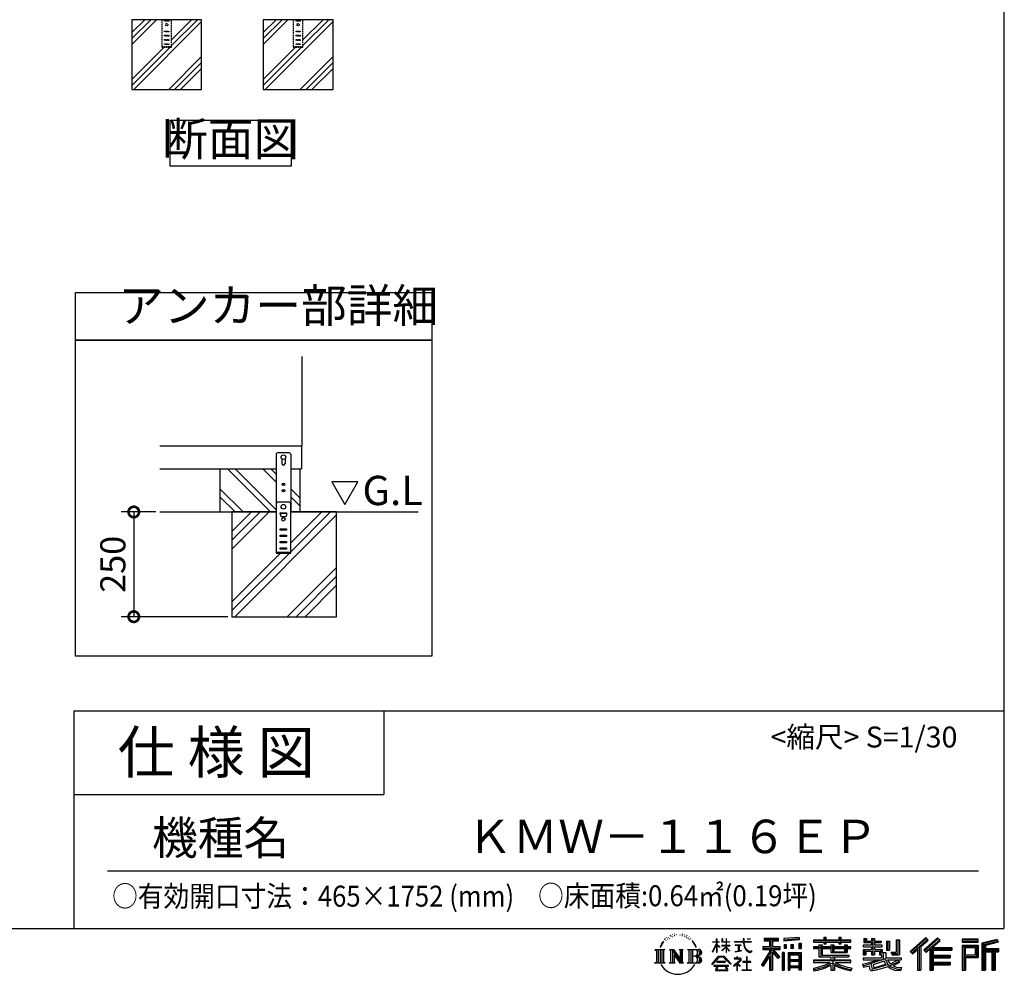
# Model space of a CAD drawing. Extents: x 105 to 12172, y 64 to 8557.
# Drawn here: x 8646 to 12172, y 64 to 3484 of the extents above; entities that cross this region are included whole.
import ezdxf

# ---------------------------------------------------------------- set-up
doc = ezdxf.new("R2010")
doc.units = 0
doc.header["$LTSCALE"] = 20
doc.header["$PDMODE"] = 3
doc.header["$PDSIZE"] = 2
doc.linetypes.add('HIDDEN', pattern=[0.375, 0.25, -0.125])
doc.layers.get('0').update_dxf_attribs({"linetype": 'CONTINUOUS'})
doc.layers.get('DEFPOINTS').update_dxf_attribs({"linetype": 'CONTINUOUS'})
for name, color, linetype in [('仕様書枠', 230, 'CONTINUOUS'), ('寸法', 4, 'CONTINUOUS'), ('文字', 7, 'CONTINUOUS'), ('点線', 2, 'HIDDEN'), ('細線', 5, 'CONTINUOUS'), ('部品1', 7, 'CONTINUOUS'), ('Ｇ．Ｌ', 30, 'CONTINUOUS')]:
    doc.layers.add(name, color=color, linetype=linetype)
doc.styles.add('STYLE1', font='isocp.shx', dxfattribs={"bigfont": 'bigfont.shx'})
doc.styles.add('STYLE2', font='MS PGothic.ttf')
doc.dimstyles.new('INABA_S30G', dxfattribs={"dimscale": 30, "dimtxt": 3, "dimasz": 2.5, "dimexe": 1.5, "dimexo": 0.5, "dimgap": 1, "dimtad": 3, "dimdec": 1, "dimdsep": 46, "dimtxsty": 'STYLE1', "dimblk1": 'DOTSMALL', "dimblk2": 'DOTSMALL', "dimsah": 1, "dimcen": 0, "dimclrt": 7, "dimadec": 0, "dimazin": 0, "dimtfac": 1, "dimtdec": 4, "dimtix": 1, "dimtmove": 0, "dimatfit": 3, "dimldrblk": 'DOTSMALL', "dimfxl": 1, "dimtolj": 1, "dimtzin": 0, "dimarcsym": 0})

# ---------------------------------------------------------------- blocks, each defined once
blk = doc.blocks.new('_DOTSMALL')
at = {"color": 0, "linetype": 'ByBlock', "ltscale": 50, "const_width": 0.5}
blk.add_lwpolyline([(-0.0625, 0, 1), (0.0625, 0, 1)], format="xyb", close=True, dxfattribs=at)
blk = doc.blocks.new('*D73')
at = {"layer": 'DEFPOINTS', "color": 0, "ltscale": 50}
for p in [(9148.4, 1720.1), (9054.7, 1345.1), (9406.3, 1345.1)]:
    blk.add_point(p, dxfattribs=at)
at = {"layer": '寸法', "color": 0, "lineweight": -2, "ltscale": 50}
for p, q in [((9133.4, 1720.1), (9009.7, 1720.1)), ((9054.7, 1720.1), (9054.7, 1345.1)), ((9391.3, 1345.1), (9009.7, 1345.1))]:
    blk.add_line(p, q, dxfattribs=at)
at = {"layer": '寸法', "color": 0, "lineweight": -2, "ltscale": 50, "xscale": 75, "yscale": 75, "zscale": 75}
for p, rotation in [((9054.7, 1720.1), 90), ((9054.7, 1345.1), 270)]:
    blk.add_blockref('_DOTSMALL', p, dxfattribs=dict(at, rotation=rotation))
at = {"layer": '寸法', "color": 7, "ltscale": 50, "insert": (8979.7, 1532.6), "char_height": 90, "attachment_point": 5, "rotation": 90, "style": 'STYLE1'}
blk.add_mtext('\\A1;250', dxfattribs=at)

msp = doc.modelspace()

# ---------------------------------------------------------------- linework, layer by layer
at = {"layer": '仕様書枠', "ltscale": 50}
for p, q in [((12170.4, 8557.2), (12170.4, 228)), ((8840.4, 1008), (8840.4, 228)), ((8840.4, 1008), (12170.4, 1008)), ((8840.4, 708), (9950.4, 708)), ((105, 228), (12170.4, 228))]:
    msp.add_line(p, q, dxfattribs=at)
at = {"layer": '仕様書枠', "linetype": 'Continuous', "ltscale": 50}
msp.add_line((9950.4, 1008), (9950.4, 708), dxfattribs=at)
at = {"layer": '文字', "ltscale": 50}
for p, q in [((9763.65, 1827.86), (9810.23, 1747.19)), ((9856.8, 1827.86), (9763.65, 1827.86)), ((9810.23, 1747.19), (9856.8, 1827.86))]:
    msp.add_line(p, q, dxfattribs=at)
at = {"layer": '文字', "color": 7, "ltscale": 50}
msp.add_line((8960.4, 435.04), (12080.4, 435.04), dxfattribs=at)
at = {"layer": '文字', "ltscale": 0.5}
for p, q in [((10944.53, 172.47), (10952.38, 182.55)), ((10951.73, 178.44), (10948.47, 174.55)), ((10956.97, 192.07), (10955.9, 188.09)), ((10961.23, 184.12), (10959.53, 184.12)), ((10963.14, 195.8), (10962.36, 194.24)), ((10966.4, 188.29), (10964.49, 188.29)), ((10969.09, 196.15), (10968.17, 194.52)), ((10972.99, 190.91), (10972, 190.98)), ((10975.61, 203.86), (10975.11, 202.8)), ((10978.94, 200.4), (10976.6, 199.83)), ((10983.47, 206.2), (10982.48, 204.93)), ((10985.1, 198.06), (10983.47, 198.06)), ((10991.97, 201.32), (10990.27, 201.39)), ((10992.61, 209.17), (10991.05, 208.25)), ((10998.7, 205.07), (10996.79, 205)), ((11009.93, 205.31), (11010.95, 205.25)), ((11019.54, 202.28), (11017.65, 201.58)), ((11017.76, 208.55), (11019.6, 207.95)), ((11027.02, 199.59), (11025.99, 199.42)), ((11027.4, 206.55), (11028.31, 205.2)), ((11030.21, 196.89), (11030.96, 196.89)), ((11032.2, 201.1), (11032.8, 200.5)), ((11035.28, 195.54), (11032.53, 195.05)), ((11034.8, 202.93), (11035.72, 201.69)), ((11041.33, 191.49), (11039.34, 191.38)), ((11042.68, 198.29), (11043.33, 196.72)), ((11046.32, 188.55), (11044.7, 188.07)), ((11048.81, 193.41), (11049.45, 192.17)), ((11059.38, 178.72), (11054.43, 184.85)), ((11056.76, 178.94), (11063.6, 168.69)), ((11066.36, 167.82), (11059.38, 178.72)), ((11127.4, 180.41), (11127.4, 178.81)), ((11127.4, 180.41), (11141.13, 180.41)), ((11141.13, 178.81), (11127.4, 178.81)), ((11141.13, 180.41), (11141.13, 190.83)), ((11142.48, 190.83), (11141.13, 190.83)), ((11141.13, 178.81), (11141.13, 174.8)), ((11142.48, 190.83), (11142.48, 180.41)), ((11142.48, 180.41), (11151.42, 180.41)), ((11142.48, 178.81), (11142.48, 171.97)), ((11151.42, 178.81), (11142.48, 178.81)), ((11151.42, 180.41), (11151.42, 178.81)), ((11160.96, 190.83), (11160.96, 178.81)), ((11163.57, 190.83), (11160.96, 190.83)), ((11175.71, 178.81), (11160.96, 178.81)), ((11163.57, 190.83), (11163.57, 180.41)), ((11163.57, 180.41), (11175.71, 180.41)), ((11175.71, 190.83), (11175.71, 180.41)), ((11177.06, 190.83), (11175.71, 190.83)), ((11175.71, 178.81), (11175.71, 167.81)), ((11177.06, 180.41), (11177.06, 190.83)), ((11177.06, 180.41), (11188.5, 180.41)), ((11177.06, 167.81), (11177.06, 178.81)), ((11188.5, 178.81), (11177.06, 178.81)), ((11188.5, 180.41), (11188.5, 178.81)), ((11205.46, 181.6), (11205.46, 179.51)), ((11205.46, 181.6), (11237.04, 181.6)), ((11237.34, 179.51), (11205.46, 179.51)), ((11237.04, 190.83), (11237.04, 181.6)), ((11240.91, 190.83), (11237.04, 190.83)), ((11237.34, 179.51), (11237.81, 175.69)), ((11265.65, 179.51), (11240.9, 179.51)), ((11241.77, 171.47), (11240.9, 179.51)), ((11240.91, 181.6), (11240.91, 190.83)), ((11240.91, 181.6), (11265.65, 181.6)), ((11251.76, 190.83), (11263.35, 190.83)), ((11251.76, 190.83), (11251.76, 190.77)), ((11251.76, 190.77), (11263.35, 190.77)), ((11263.35, 190.77), (11263.35, 190.83)), ((11265.65, 181.6), (11265.65, 179.51)), ((11312.71, 193.11), (11312.71, 183.93)), ((11312.71, 193.11), (11363.64, 193.11)), ((11312.71, 188.84), (11363.64, 188.84)), ((11312.71, 183.93), (11331.54, 183.93)), ((11331.54, 183.93), (11331.54, 163.27)), ((11336.57, 189.84), (11336.57, 79.09)), ((11342.12, 183.93), (11342.12, 163.27)), ((11342.12, 183.93), (11363.64, 183.93)), ((11363.64, 183.93), (11363.64, 193.11)), ((11437.73, 196.37), (11383.29, 191.99)), ((11383.29, 191.99), (11383.29, 182.85)), ((11437.73, 190.5), (11383.29, 186.12)), ((11437.73, 187.23), (11383.29, 182.85)), ((11437.73, 196.37), (11437.73, 187.23)), ((11488.68, 187.8), (11488.68, 179.64)), ((11488.68, 187.8), (11526.32, 187.8)), ((11488.68, 184.53), (11622.27, 184.53)), ((11488.68, 179.64), (11526.32, 179.64)), ((11526.32, 196.64), (11526.32, 187.8)), ((11526.32, 196.64), (11534.81, 196.64)), ((11526.32, 179.64), (11526.32, 172.96)), ((11530.59, 196.64), (11530.59, 172.96)), ((11534.81, 187.8), (11534.81, 196.64)), ((11534.81, 187.8), (11579.84, 187.8)), ((11534.81, 179.64), (11579.84, 179.64)), ((11534.81, 172.96), (11534.81, 179.64)), ((11579.84, 196.64), (11579.84, 187.8)), ((11579.84, 196.64), (11588.33, 196.64)), ((11579.84, 179.64), (11579.84, 172.96)), ((11584.11, 196.64), (11584.11, 172.96)), ((11588.33, 187.8), (11588.33, 196.64)), ((11588.33, 187.8), (11622.27, 187.8)), ((11588.33, 172.96), (11588.33, 179.64)), ((11588.33, 179.64), (11622.27, 179.64)), ((11622.27, 179.64), (11622.27, 187.8)), ((11669.1, 192.69), (11669.1, 177.81)), ((11669.1, 192.69), (11678.46, 192.69)), ((11669.1, 177.81), (11696.2, 177.81)), ((11673.88, 192.69), (11673.88, 177.81)), ((11678.46, 192.69), (11678.46, 182.9)), ((11678.46, 182.9), (11696.2, 182.9)), ((11696.2, 192.69), (11696.2, 182.9)), ((11696.2, 192.69), (11706.96, 192.69)), ((11696.2, 177.81), (11696.2, 168.22)), ((11700.98, 192.69), (11700.98, 134.26)), ((11706.96, 192.69), (11706.96, 182.9)), ((11706.96, 182.9), (11730.79, 182.9)), ((11706.96, 177.81), (11706.96, 168.22)), ((11706.96, 177.81), (11730.79, 177.81)), ((11730.79, 182.9), (11730.79, 177.81)), ((11749.94, 182.9), (11749.94, 150.29)), ((11749.94, 182.9), (11760.69, 182.9)), ((11754.71, 182.9), (11754.71, 150.29)), ((11760.69, 182.9), (11760.69, 150.29)), ((11784.98, 187.19), (11797.14, 187.19)), ((11784.98, 187.19), (11784.98, 143.75)), ((11790.61, 187.19), (11790.61, 138.78)), ((11797.14, 187.19), (11797.14, 134.26)), ((11891.12, 195.46), (11834.97, 145.8)), ((11893.39, 193.11), (11837.31, 143.51)), ((11841.33, 139.56), (11897.64, 188.73)), ((11873.43, 163.25), (11899.91, 186.38)), ((11933.47, 193.07), (11884.18, 151.03)), ((11935.8, 190.77), (11886.35, 148.59)), ((11890.12, 144.34), (11939.81, 186.84)), ((11899.91, 186.38), (11891.12, 195.46)), ((11913.6, 160.12), (11942.15, 184.54)), ((11942.15, 184.54), (11933.47, 193.07)), ((12079.01, 189.36), (12020.99, 189.36)), ((12020.99, 189.36), (12020.99, 178.58)), ((12079.01, 186.09), (12020.99, 186.09)), ((12020.99, 181.85), (12079.01, 181.85)), ((12020.99, 178.58), (12079.01, 178.58)), ((12079.01, 178.58), (12079.01, 189.36)), ((12147.16, 188.96), (12091.31, 175.64)), ((12148, 185.8), (12094.57, 173.06)), ((12149.17, 181.8), (12097.84, 169.56)), ((12149.93, 178.62), (12104.49, 167.79)), ((12147.16, 188.96), (12149.93, 178.62)), ((10921.12, 152.65), (10956.36, 152.65)), ((10921.12, 152.65), (10926.18, 148.63)), ((10926.18, 148.63), (10926.18, 108.31)), ((10932.71, 152.65), (10932.71, 104.42)), ((10939.24, 152.65), (10939.24, 104.42)), ((10944.53, 172.47), (10939.86, 161.04)), ((10939.86, 161.04), (10940.91, 161.04)), ((10943.19, 166.31), (10940.91, 161.04)), ((10948.47, 174.55), (10943.19, 166.31)), ((10945.77, 152.65), (10945.77, 104.42)), ((10956.36, 152.65), (10951.92, 149.11)), ((10951.92, 149.11), (10951.92, 107.96)), ((10973.09, 152.65), (10977.33, 150.2)), ((10973.09, 152.65), (10988.02, 152.65)), ((10977.33, 150.2), (10977.33, 107.78)), ((10983.86, 152.65), (10983.86, 104.42)), ((10984, 152.65), (11015.63, 108.4)), ((10987.12, 143.54), (11014.48, 104.42)), ((10988.02, 152.65), (11011.73, 119.48)), ((11007.8, 152.65), (11011.73, 150.38)), ((11007.8, 152.65), (11022.23, 152.65)), ((11011.73, 150.38), (11011.73, 119.48)), ((11015.63, 152.65), (11015.63, 104.42)), ((11022.23, 152.65), (11018.9, 150.73)), ((11018.9, 150.73), (11018.9, 107.26)), ((11038.24, 152.65), (11078.67, 152.65)), ((11038.24, 152.65), (11042.18, 150.38)), ((11042.18, 150.38), (11042.18, 107.61)), ((11049.21, 152.65), (11049.21, 104.42)), ((11055.74, 152.65), (11055.74, 104.42)), ((11063.6, 168.69), (11067.35, 162.15)), ((11068.96, 161.04), (11066.07, 168.39)), ((11067.35, 162.15), (11067.66, 161.04)), ((11067.66, 161.04), (11068.96, 161.04)), ((11127.32, 144.61), (11141.13, 174.8)), ((11127.32, 144.61), (11127.91, 144.27)), ((11127.91, 144.27), (11141.13, 169.71)), ((11141.13, 169.71), (11141.13, 142.48)), ((11142.48, 142.48), (11141.13, 142.48)), ((11153.97, 161.95), (11142.48, 171.97)), ((11153.04, 160.45), (11142.48, 167.39)), ((11142.48, 167.39), (11142.48, 142.48)), ((11153.04, 160.45), (11153.97, 161.95)), ((11160.58, 149.74), (11175.71, 163.46)), ((11160.58, 149.74), (11161.6, 148.67)), ((11160.96, 167.81), (11160.96, 166.11)), ((11160.96, 167.81), (11175.71, 167.81)), ((11160.96, 166.11), (11175.71, 166.11)), ((11161.6, 148.67), (11175.71, 162.2)), ((11175.71, 166.11), (11175.71, 163.38)), ((11175.71, 162.26), (11175.71, 142.48)), ((11177.06, 142.48), (11175.71, 142.48)), ((11177.06, 167.81), (11189.01, 167.81)), ((11177.06, 161.73), (11177.06, 166.11)), ((11177.06, 166.11), (11189.01, 166.11)), ((11188.48, 147.76), (11177.06, 161.73)), ((11177.06, 142.48), (11177.06, 160.56)), ((11187.77, 147.09), (11177.06, 160.56)), ((11188.48, 147.76), (11187.77, 147.09)), ((11189.01, 167.81), (11189.01, 166.11)), ((11208.05, 169.01), (11208.05, 167.5)), ((11208.05, 169.01), (11229.13, 169.01)), ((11218.69, 167.5), (11208.05, 167.5)), ((11208.91, 145.03), (11229.7, 148.09)), ((11208.91, 146.01), (11218.69, 147.86)), ((11208.91, 146.01), (11208.91, 145.03)), ((11218.69, 167.5), (11218.69, 147.86)), ((11229.13, 167.5), (11222.51, 167.5)), ((11222.51, 167.5), (11222.51, 148.59)), ((11222.51, 148.59), (11229.7, 149.95)), ((11229.13, 169.01), (11229.13, 167.5)), ((11229.7, 149.95), (11229.7, 148.09)), ((11237.81, 175.69), (11240.46, 163.27)), ((11240.46, 163.27), (11242.98, 157.23)), ((11243.54, 163.64), (11241.77, 171.47)), ((11242.98, 157.23), (11247.25, 150.45)), ((11246.92, 156.89), (11243.54, 163.64)), ((11250.19, 151.45), (11246.92, 156.89)), ((11247.25, 150.45), (11252.92, 145.28)), ((11256.28, 146.8), (11250.19, 151.45)), ((11252.92, 145.28), (11256.89, 143.18)), ((11258.59, 145.97), (11256.28, 146.8)), ((11256.89, 143.18), (11259.55, 142.44)), ((11261.48, 145.58), (11258.59, 145.97)), ((11259.55, 142.44), (11262.14, 142.44)), ((11264.3, 146.05), (11261.48, 145.58)), ((11262.14, 142.44), (11267.17, 144.54)), ((11267.98, 148.5), (11264.3, 146.05)), ((11267.17, 144.54), (11269.66, 146.12)), ((11269.66, 146.12), (11267.98, 148.5)), ((11331.54, 143.93), (11302.8, 97.84)), ((11336.57, 145.81), (11305.57, 96.11)), ((11307.55, 163.27), (11331.54, 163.27)), ((11307.55, 163.27), (11307.55, 152.52)), ((11307.55, 158.05), (11369.93, 158.05)), ((11307.55, 152.52), (11331.54, 152.52)), ((11331.54, 152.52), (11331.54, 143.93)), ((11366.08, 124.04), (11336.57, 157.44)), ((11342.12, 163.27), (11369.93, 163.27)), ((11342.12, 143.94), (11342.12, 79.09)), ((11362.36, 121.03), (11342.12, 143.94)), ((11368.53, 126.2), (11345.28, 152.52)), ((11345.28, 152.52), (11369.93, 152.52)), ((11369.93, 152.52), (11369.93, 163.27)), ((11383.81, 141.8), (11376.46, 141.8)), ((11376.46, 141.8), (11376.46, 79.09)), ((11380.54, 141.8), (11380.54, 79.09)), ((11383.81, 141.8), (11383.81, 79.09)), ((11383.98, 171.25), (11390.67, 171.25)), ((11383.98, 171.25), (11383.98, 156.05)), ((11390.67, 156.05), (11383.98, 156.05)), ((11387.41, 171.25), (11387.41, 156.05)), ((11390.67, 171.25), (11390.67, 156.05)), ((11397.85, 141.8), (11444.35, 141.8)), ((11397.85, 141.8), (11397.85, 79.09)), ((11407.69, 171.25), (11416.07, 171.25)), ((11407.69, 171.25), (11407.69, 156.05)), ((11416.07, 156.05), (11407.69, 156.05)), ((11411.96, 171.25), (11411.96, 156.05)), ((11416.07, 171.25), (11416.07, 156.05)), ((11436.02, 175.44), (11444.21, 175.44)), ((11436.02, 175.44), (11436.02, 156.05)), ((11436.02, 156.05), (11444.21, 156.05)), ((11440.29, 175.44), (11440.29, 156.05)), ((11444.21, 175.44), (11444.21, 156.05)), ((11444.35, 141.8), (11444.35, 79.09)), ((11488.68, 162.22), (11488.68, 156.17)), ((11508.45, 162.22), (11488.68, 162.22)), ((11622.27, 158.95), (11488.68, 158.95)), ((11488.68, 156.17), (11508.45, 156.17)), ((11508.45, 169.38), (11508.45, 162.22)), ((11508.45, 169.38), (11519.79, 169.38)), ((11508.45, 156.17), (11508.45, 126.62)), ((11515.02, 169.38), (11515.02, 126.62)), ((11519.79, 169.38), (11519.79, 162.22)), ((11551.38, 162.22), (11519.79, 162.22)), ((11519.79, 156.17), (11519.79, 132.33)), ((11519.79, 156.17), (11551.38, 156.17)), ((11526.32, 172.96), (11534.81, 172.96)), ((11551.38, 169.38), (11551.38, 162.22)), ((11551.38, 169.38), (11561.21, 169.38)), ((11551.38, 156.17), (11551.38, 142.36)), ((11551.38, 142.36), (11609.76, 142.36)), ((11556.43, 169.38), (11556.43, 142.36)), ((11561.21, 169.38), (11561.21, 162.22)), ((11600.45, 162.22), (11561.21, 162.22)), ((11561.21, 156.17), (11561.21, 144.61)), ((11561.21, 156.17), (11600.45, 156.17)), ((11561.21, 144.61), (11600.45, 144.61)), ((11579.84, 172.96), (11588.33, 172.96)), ((11600.45, 169.38), (11609.76, 169.38)), ((11600.45, 169.38), (11600.45, 162.22)), ((11600.45, 156.17), (11600.45, 144.61)), ((11604.99, 169.38), (11604.99, 142.36)), ((11609.76, 169.38), (11609.76, 162.22)), ((11622.27, 162.22), (11609.76, 162.22)), ((11609.76, 156.17), (11609.76, 142.36)), ((11609.76, 156.17), (11622.27, 156.17)), ((11622.27, 156.17), (11622.27, 162.22)), ((11666.93, 168.22), (11666.93, 161.9)), ((11696.2, 168.22), (11666.93, 168.22)), ((11666.93, 161.9), (11696.2, 161.9)), ((11666.93, 152.61), (11666.93, 134.26)), ((11666.93, 152.61), (11696.2, 152.61)), ((11671.7, 152.61), (11671.7, 134.26)), ((11676.89, 146.66), (11676.89, 134.26)), ((11676.89, 146.66), (11696.2, 146.66)), ((11696.2, 161.9), (11696.2, 152.61)), ((11696.2, 146.66), (11696.2, 134.26)), ((11734.6, 168.22), (11706.96, 168.22)), ((11706.96, 161.9), (11734.6, 161.9)), ((11706.96, 161.9), (11706.96, 152.61)), ((11706.96, 152.61), (11734.6, 152.61)), ((11706.96, 146.66), (11706.96, 134.26)), ((11706.96, 146.66), (11725.33, 146.66)), ((11725.33, 146.66), (11725.33, 134.26)), ((11730.1, 152.61), (11730.1, 134.26)), ((11734.6, 161.9), (11734.6, 168.22)), ((11734.6, 152.61), (11734.6, 141.66)), ((11734.6, 141.66), (11747.41, 141.66)), ((11738.71, 141.66), (11738.71, 116.88)), ((11747.41, 141.66), (11747.41, 123.54)), ((11749.94, 150.29), (11760.69, 150.29)), ((11766.39, 143.75), (11770.21, 134.26)), ((11766.39, 143.75), (11784.98, 143.75)), ((11834.97, 145.8), (11843.67, 137.26)), ((11843.67, 137.26), (11860.86, 152.28)), ((11860.86, 152.28), (11860.86, 79.09)), ((11866.9, 161.88), (11866.9, 79.09)), ((11873.43, 163.25), (11873.43, 79.09)), ((11884.18, 151.03), (11892.29, 141.9)), ((11892.29, 141.9), (11905.93, 153.57)), ((11905.93, 153.57), (11905.93, 79.09)), ((11909.2, 160.66), (11909.2, 79.09)), ((11913.6, 160.12), (11984.2, 160.12)), ((11914.47, 155.32), (11984.2, 155.32)), ((11914.47, 155.18), (11914.47, 79.09)), ((11917.74, 150.8), (11917.74, 132.38)), ((11917.74, 150.8), (11984.2, 150.8)), ((11984.2, 160.12), (11984.2, 150.8)), ((12020.99, 168.41), (12079.01, 168.41)), ((12020.99, 168.41), (12020.99, 79.09)), ((12024.26, 165.14), (12075.75, 165.14)), ((12024.26, 165.14), (12024.26, 79.09)), ((12030.09, 165.14), (12030.09, 79.09)), ((12033.35, 159.72), (12067.8, 159.72)), ((12033.35, 133.92), (12033.35, 159.72)), ((12067.8, 159.72), (12067.8, 133.92)), ((12071.07, 165.14), (12071.07, 127.48)), ((12075.75, 165.14), (12075.75, 127.48)), ((12079.01, 168.41), (12079.01, 124.22)), ((12091.31, 175.64), (12091.31, 79.09)), ((12094.57, 173.06), (12094.57, 79.09)), ((12097.84, 169.56), (12097.84, 79.09)), ((12101.22, 170.36), (12101.22, 79.09)), ((12101.22, 153.1), (12151.43, 153.1)), ((12101.22, 147.84), (12151.43, 147.84)), ((12104.49, 167.79), (12104.49, 156.36)), ((12104.49, 156.36), (12151.43, 156.36)), ((12104.49, 144.58), (12104.49, 79.09)), ((12104.49, 144.58), (12127.78, 144.58)), ((12127.78, 144.58), (12127.78, 79.09)), ((12131.05, 147.84), (12131.05, 79.09)), ((12136.56, 147.84), (12136.56, 79.09)), ((12139.82, 144.58), (12139.82, 79.09)), ((12139.82, 144.58), (12151.43, 144.58)), ((12151.43, 156.36), (12151.43, 144.58)), ((10919.44, 104.42), (10926.18, 108.31)), ((10958.04, 104.42), (10951.92, 107.96)), ((10971.51, 104.42), (10977.33, 107.78)), ((10989.98, 133.76), (11010.5, 104.42)), ((10989.98, 133.76), (10989.98, 106.73)), ((10993.97, 104.42), (10989.98, 106.73)), ((11023.81, 104.42), (11018.9, 107.26)), ((11036.66, 104.42), (11042.18, 107.61)), ((11075.4, 128.87), (11055.74, 128.87)), ((11125.02, 100.69), (11149.18, 128.82)), ((11152.23, 125.92), (11127.26, 98.94)), ((11142.57, 109.7), (11142.57, 107.07)), ((11174.31, 109.7), (11142.57, 109.7)), ((11142.57, 107.07), (11174.31, 107.07)), ((11149.18, 128.82), (11168.59, 128.82)), ((11165.63, 125.92), (11152.23, 125.92)), ((11191.6, 100.22), (11165.63, 125.92)), ((11168.59, 128.82), (11193.66, 102.12)), ((11174.31, 107.07), (11174.31, 109.7)), ((11223.76, 112.13), (11202.42, 94.26)), ((11204.25, 121.38), (11204.25, 119.28)), ((11214.21, 121.38), (11204.25, 121.38)), ((11204.25, 119.28), (11218.81, 119.28)), ((11216.45, 126.82), (11214.21, 126.82)), ((11214.21, 126.82), (11214.21, 121.38)), ((11215.7, 102.93), (11230.13, 114.78)), ((11216.45, 121.38), (11216.45, 126.82)), ((11227.43, 121.38), (11216.45, 121.38)), ((11218.81, 119.28), (11221.79, 118.74)), ((11221.79, 118.74), (11224.41, 115.38)), ((11224.41, 115.38), (11223.76, 112.13)), ((11226.42, 118.12), (11226.87, 117.54)), ((11226.87, 118.12), (11226.42, 118.12)), ((11226.87, 117.54), (11226.87, 118.12)), ((11228.06, 121.33), (11227.43, 121.38)), ((11228.85, 120.73), (11228.06, 121.33)), ((11229.79, 119.78), (11228.85, 120.73)), ((11230.13, 118.88), (11229.79, 119.78)), ((11230.13, 114.78), (11230.13, 118.88)), ((11235.47, 109.43), (11235.47, 107.2)), ((11248.89, 109.43), (11235.47, 109.43)), ((11235.47, 107.2), (11248.89, 107.2)), ((11250.86, 126.03), (11248.89, 126.03)), ((11248.89, 126.03), (11248.89, 109.43)), ((11248.89, 107.2), (11248.89, 80.1)), ((11250.86, 109.43), (11250.86, 126.03)), ((11264.41, 109.43), (11250.86, 109.43)), ((11250.86, 107.2), (11264.41, 107.2)), ((11250.86, 80.1), (11250.86, 107.2)), ((11264.41, 107.2), (11264.41, 109.43)), ((11331.54, 128.6), (11309.24, 92.83)), ((11331.54, 128.6), (11331.54, 79.09)), ((11368.53, 126.2), (11362.36, 121.03)), ((11401.11, 137.53), (11441.08, 137.53)), ((11401.11, 137.53), (11401.11, 79.09)), ((11441.08, 112.6), (11401.11, 112.6)), ((11436.68, 132.67), (11404.32, 132.67)), ((11404.32, 132.67), (11404.32, 115.87)), ((11436.68, 115.87), (11404.32, 115.87)), ((11404.32, 109.98), (11404.32, 92.6)), ((11436.68, 109.98), (11404.32, 109.98)), ((11436.68, 132.67), (11436.68, 115.87)), ((11436.68, 109.98), (11436.68, 92.6)), ((11441.08, 137.53), (11441.08, 79.09)), ((11488.68, 115.03), (11488.68, 106.61)), ((11551.33, 115.03), (11488.68, 115.03)), ((11622.27, 111.76), (11488.68, 111.76)), ((11488.68, 106.61), (11548.92, 106.61)), ((11508.45, 126.62), (11551.33, 126.62)), ((11519.79, 132.33), (11615.79, 132.33)), ((11551.33, 126.62), (11551.33, 115.03)), ((11557.69, 132.33), (11557.69, 79.09)), ((11564.22, 126.62), (11615.79, 126.62)), ((11564.22, 126.62), (11564.22, 115.03)), ((11622.27, 115.03), (11564.22, 115.03)), ((11566.63, 106.61), (11622.27, 106.61)), ((11615.79, 132.33), (11615.79, 126.62)), ((11622.27, 106.61), (11622.27, 115.03)), ((11664.92, 100.56), (11693.01, 107.19)), ((11666.93, 134.26), (11676.89, 134.26)), ((11666.93, 123.54), (11666.93, 115.98)), ((11666.93, 123.54), (11732.18, 123.54)), ((11666.93, 115.98), (11735.95, 115.98)), ((11745.23, 119.02), (11667.18, 93.43)), ((11693.01, 107.19), (11720.34, 115.98)), ((11696.2, 134.26), (11706.96, 134.26)), ((11741.72, 110.55), (11702.16, 98.02)), ((11725.33, 134.26), (11732.18, 134.26)), ((11732.18, 134.26), (11732.18, 123.54)), ((11747.81, 100.6), (11741.72, 110.55)), ((11745.23, 119.02), (11756.31, 96.56)), ((11747.41, 123.54), (11803.02, 123.54)), ((11754.01, 115.98), (11793.37, 115.98)), ((11754.01, 115.98), (11763.44, 100.6)), ((11795.17, 109.61), (11761.09, 93.42)), ((11791.47, 115.08), (11763.44, 100.6)), ((11768.89, 138.78), (11790.61, 138.78)), ((11770.21, 134.26), (11797.14, 134.26)), ((11797.24, 106.56), (11774.18, 94.02)), ((11790.86, 115.98), (11803.02, 115.98)), ((11791.47, 115.08), (11797.24, 106.56)), ((11803.02, 123.54), (11803.02, 115.98)), ((11914.47, 127.98), (11978.09, 127.98)), ((11917.74, 132.38), (11978.09, 132.38)), ((11917.74, 123.46), (11978.09, 123.46)), ((11917.74, 123.46), (11917.74, 107.82)), ((11917.74, 107.82), (11978.09, 107.82)), ((11978.09, 132.38), (11978.09, 123.46)), ((11978.09, 107.82), (11978.09, 98.5)), ((12030.09, 127.48), (12075.75, 127.48)), ((12033.35, 133.92), (12067.8, 133.92)), ((12033.35, 124.22), (12079.01, 124.22)), ((12033.35, 124.22), (12033.35, 79.09)), ((10958.04, 104.42), (10919.44, 104.42)), ((10993.97, 104.42), (10971.51, 104.42)), ((11023.81, 104.42), (11010.5, 104.42)), ((11078.34, 104.42), (11036.66, 104.42)), ((11127.26, 98.94), (11125.02, 100.69)), ((11132.48, 95.5), (11132.48, 93)), ((11184.94, 95.5), (11132.48, 95.5)), ((11132.48, 93), (11142.73, 93)), ((11142.73, 93), (11137.92, 78.58)), ((11137.92, 78.58), (11137.92, 77.53)), ((11137.92, 77.53), (11138.51, 77.33)), ((11138.51, 77.33), (11180.12, 77.33)), ((11143.69, 86.43), (11143.4, 83.23)), ((11143.4, 83.23), (11145.6, 79.7)), ((11147.15, 93), (11143.69, 86.43)), ((11145.6, 79.7), (11174.55, 79.7)), ((11147.15, 93), (11172.97, 93)), ((11176.78, 86.08), (11172.97, 93)), ((11174.55, 79.7), (11176.51, 82.3)), ((11181.65, 82), (11174.96, 93)), ((11174.96, 93), (11184.94, 93)), ((11176.51, 82.3), (11176.78, 86.08)), ((11180.12, 77.33), (11181.23, 77.6)), ((11181.23, 77.6), (11181.73, 78.03)), ((11181.9, 80.72), (11181.65, 82)), ((11181.73, 78.03), (11181.99, 78.94)), ((11181.99, 78.94), (11181.9, 80.72)), ((11184.94, 93), (11184.94, 95.5)), ((11193.66, 102.12), (11191.6, 100.22)), ((11202.42, 94.26), (11203.81, 92.65)), ((11203.81, 92.65), (11214.21, 100.85)), ((11214.21, 100.85), (11214.21, 77.87)), ((11214.21, 77.87), (11216.58, 77.87)), ((11226.26, 93.88), (11215.7, 102.93)), ((11216.58, 100.12), (11224.99, 92.55)), ((11216.58, 77.87), (11216.58, 100.12)), ((11224.99, 92.55), (11226.26, 93.88)), ((11234.01, 80.1), (11248.89, 80.1)), ((11234.01, 78), (11234.01, 80.1)), ((11265.87, 78), (11234.01, 78)), ((11250.86, 80.1), (11265.87, 80.1)), ((11265.87, 80.1), (11265.87, 78)), ((11302.8, 97.84), (11309.24, 92.83)), ((11331.54, 79.09), (11342.12, 79.09)), ((11376.46, 79.09), (11383.81, 79.09)), ((11397.85, 79.09), (11404.32, 79.09)), ((11441.08, 89.34), (11401.11, 89.34)), ((11436.68, 92.6), (11404.32, 92.6)), ((11436.68, 86.72), (11404.32, 86.72)), ((11404.32, 86.72), (11404.32, 79.09)), ((11436.68, 86.72), (11436.68, 79.09)), ((11444.35, 79.09), (11436.68, 79.09)), ((11488.68, 86.26), (11488.68, 76.27)), ((11551.33, 96.63), (11551.33, 79.09)), ((11551.33, 79.09), (11564.22, 79.09)), ((11564.22, 96.63), (11564.22, 79.09)), ((11625.84, 86.42), (11623.17, 76.85)), ((11664.92, 100.56), (11668.26, 90.04)), ((11668.26, 90.04), (11689.7, 94.79)), ((11690.82, 84.38), (11689.7, 94.79)), ((11692.16, 79.54), (11690.82, 84.38)), ((11696.62, 76.92), (11692.16, 79.54)), ((11694.49, 102.39), (11699.04, 81.95)), ((11701.02, 76.72), (11696.62, 76.92)), ((11699.04, 81.95), (11754.82, 99.57)), ((11713.42, 78.66), (11701.02, 76.72)), ((11702.16, 98.02), (11704.58, 87.12)), ((11704.58, 87.12), (11747.81, 100.6)), ((11731.21, 83.44), (11713.42, 78.66)), ((11755.67, 91.08), (11731.21, 83.44)), ((11763.44, 84.8), (11755.67, 91.08)), ((11766.57, 89.82), (11756.31, 96.56)), ((11779.75, 78.17), (11763.44, 84.8)), ((11790.53, 81.25), (11766.57, 89.82)), ((11786.07, 88.65), (11774.18, 94.02)), ((11801.12, 76.21), (11779.75, 78.17)), ((11795.29, 87.53), (11786.07, 88.65)), ((11802.16, 81.25), (11790.53, 81.25)), ((11803.52, 87.88), (11795.29, 87.53)), ((11803.52, 87.88), (11801.12, 76.21)), ((11860.86, 79.09), (11873.43, 79.09)), ((11905.93, 79.09), (11917.74, 79.09)), ((11914.47, 103.02), (11978.09, 103.02)), ((11917.74, 98.5), (11978.09, 98.5)), ((11917.74, 98.5), (11917.74, 79.09)), ((12020.99, 79.09), (12033.35, 79.09)), ((12091.31, 79.09), (12104.49, 79.09)), ((12127.78, 79.09), (12139.82, 79.09))]:
    msp.add_line(p, q, dxfattribs=at)
for centre, radius, start, end in [((11061.45, 141.04), 12.7, 286.58307, 66.12997), ((11061.45, 141.04), 19.23, 300.59273, 37.14423), ((11078.67, 142.39), 10.26, 269.30053, 90), ((11078.67, 142.39), 6.99, 315.58894, 53.40256), ((11061.45, 116.4), 12.7, 289.4126, 79.22825), ((11061.45, 116.4), 19.23, 321.4818, 59.40731), ((11078.34, 115.01), 10.59, 270, 89.30053), ((11078.34, 115.01), 7.32, 307.06326, 43.56636), ((11460.79, 268.14), 184, 278.71857, 298.61752), ((11654.76, 268.14), 184, 241.38248, 261.00562), ((11003.08, 134.04), 70.05, 210.28568, 329.71432), ((11460.79, 270.46), 191.18, 278.38912, 300.45558), ((11460.79, 268.7), 194.44, 278.24722, 297.7523), ((11654.76, 269.96), 191.18, 239.48449, 260.75704), ((11654.76, 268.7), 194.44, 242.2477, 260.64995)]:
    msp.add_arc(centre, radius, start, end, dxfattribs=at)
at = {"layer": '点線'}
for p, q in [((9155.21, 3483.59), (9155.21, 3385.09)), ((9165.21, 3481.09), (9180.21, 3481.09)), ((9165.21, 3478.09), (9165.21, 3481.09)), ((9180.21, 3478.09), (9165.21, 3478.09)), ((9180.21, 3481.09), (9180.21, 3478.09)), ((9190.21, 3385.09), (9190.21, 3483.59)), ((9625.71, 3483.59), (9625.71, 3385.09)), ((9635.71, 3481.09), (9650.71, 3481.09)), ((9635.71, 3478.09), (9635.71, 3481.09)), ((9650.71, 3478.09), (9635.71, 3478.09)), ((9650.71, 3481.09), (9650.71, 3478.09)), ((9660.71, 3385.09), (9660.71, 3483.59)), ((9165.21, 3442.59), (9180.21, 3442.59)), ((9165.21, 3439.59), (9165.21, 3442.59)), ((9180.21, 3439.59), (9165.21, 3439.59)), ((9165.21, 3427.59), (9180.21, 3427.59)), ((9165.21, 3424.59), (9165.21, 3427.59)), ((9180.21, 3424.59), (9165.21, 3424.59)), ((9180.21, 3442.59), (9180.21, 3439.59)), ((9180.21, 3427.59), (9180.21, 3424.59)), ((9635.71, 3442.59), (9650.71, 3442.59)), ((9635.71, 3439.59), (9635.71, 3442.59)), ((9650.71, 3439.59), (9635.71, 3439.59)), ((9635.71, 3427.59), (9650.71, 3427.59)), ((9635.71, 3424.59), (9635.71, 3427.59)), ((9650.71, 3424.59), (9635.71, 3424.59)), ((9650.71, 3442.59), (9650.71, 3439.59)), ((9650.71, 3427.59), (9650.71, 3424.59)), ((9155.21, 3387.39), (9190.21, 3387.39)), ((9165.21, 3412.59), (9180.21, 3412.59)), ((9165.21, 3409.59), (9165.21, 3412.59)), ((9180.21, 3409.59), (9165.21, 3409.59)), ((9165.21, 3397.59), (9180.21, 3397.59)), ((9165.21, 3394.59), (9165.21, 3397.59)), ((9180.21, 3394.59), (9165.21, 3394.59)), ((9180.21, 3412.59), (9180.21, 3409.59)), ((9180.21, 3397.59), (9180.21, 3394.59)), ((9625.71, 3387.39), (9660.71, 3387.39)), ((9635.71, 3412.59), (9650.71, 3412.59)), ((9635.71, 3409.59), (9635.71, 3412.59)), ((9650.71, 3409.59), (9635.71, 3409.59)), ((9635.71, 3397.59), (9650.71, 3397.59)), ((9635.71, 3394.59), (9635.71, 3397.59)), ((9650.71, 3394.59), (9635.71, 3394.59)), ((9650.71, 3412.59), (9650.71, 3409.59)), ((9650.71, 3397.59), (9650.71, 3394.59)), ((9155.21, 3385.09), (9190.21, 3385.09)), ((9625.71, 3385.09), (9660.71, 3385.09))]:
    msp.add_line(p, q, dxfattribs=at)
for centre in [(9172.71, 3465.59), (9643.21, 3465.59)]:
    msp.add_circle(centre, 4, dxfattribs=at)
at = {"layer": '細線', "ltscale": 50}
for p, q in [((9094.04, 3483.59), (9047.71, 3437.25)), ((9115.26, 3483.59), (9047.71, 3416.04)), ((9136.47, 3483.59), (9047.71, 3394.83)), ((9297.71, 3476.91), (9054.38, 3233.59)), ((9261.96, 3483.59), (9190.21, 3411.84)), ((9283.17, 3483.59), (9190.21, 3390.63)), ((9564.54, 3483.59), (9518.21, 3437.25)), ((9585.76, 3483.59), (9518.21, 3416.04)), ((9606.97, 3483.59), (9518.21, 3394.83)), ((9768.21, 3476.91), (9524.88, 3233.59)), ((9732.46, 3483.59), (9660.71, 3411.84)), ((9753.67, 3483.59), (9660.71, 3390.63)), ((9163.46, 3385.09), (9047.71, 3269.34)), ((9184.67, 3385.09), (9047.71, 3248.13)), ((9297.71, 3351.42), (9179.87, 3233.59)), ((9633.96, 3385.09), (9518.21, 3269.34)), ((9655.17, 3385.09), (9518.21, 3248.13)), ((9768.21, 3351.42), (9650.37, 3233.59)), ((9297.71, 3330.21), (9201.08, 3233.59)), ((9768.21, 3330.21), (9671.58, 3233.59)), ((9297.71, 3309), (9222.3, 3233.59)), ((9768.21, 3309), (9692.8, 3233.59)), ((9475.77, 1720.07), (9406.26, 1650.56)), ((9507.59, 1720.07), (9406.26, 1618.74)), ((9539.41, 1720.07), (9406.26, 1586.92)), ((9781.26, 1710.05), (9416.28, 1345.07)), ((9759.46, 1720.07), (9617.01, 1577.62)), ((9727.64, 1720.07), (9617.01, 1609.44)), ((9580.64, 1573.07), (9406.26, 1398.69)), ((9612.46, 1573.07), (9406.26, 1366.87)), ((9781.26, 1521.82), (9604.51, 1345.07)), ((9781.26, 1490), (9636.33, 1345.07)), ((9781.26, 1458.18), (9668.15, 1345.07))]:
    msp.add_line(p, q, dxfattribs=at)
at = {"layer": '細線'}
for p, q in [((9544.59, 1720.07), (9390.09, 1874.57)), ((9564.51, 1728.38), (9418.32, 1874.57)), ((9564.51, 1826.92), (9516.87, 1874.57)), ((9564.51, 1855.16), (9545.1, 1874.57)), ((9446.04, 1720.07), (9364.26, 1801.85)), ((9649.26, 1770.41), (9617.01, 1802.66)), ((9417.81, 1720.07), (9364.26, 1773.61)), ((9649.26, 1742.17), (9617.01, 1774.42))]:
    msp.add_line(p, q, dxfattribs=at)
at = {"layer": '部品1', "ltscale": 50}
for p, q in [((9658.26, 1957.07), (9658.26, 2276.91)), ((9148.43, 1957.07), (9658.26, 1957.07)), ((9655.26, 1957.07), (9655.26, 1874.57)), ((9148.43, 1874.57), (9564.51, 1874.57)), ((9364.26, 1720.07), (9364.26, 1874.57)), ((9617.01, 1874.57), (9655.26, 1874.57)), ((9649.26, 1874.57), (9649.26, 1870.07)), ((9649.26, 1870.07), (9649.26, 1720.07)), ((9649.26, 1720.07), (9617.01, 1720.07))]:
    msp.add_line(p, q, dxfattribs=at)
at = {"layer": '部品1'}
for p, q in [((9564.51, 1925.57), (9564.51, 1723.52)), ((9572.01, 1933.07), (9609.51, 1933.07)), ((9584.76, 1910.85), (9584.76, 1894.07)), ((9596.76, 1910.85), (9596.76, 1894.07)), ((9617.01, 1925.57), (9617.01, 1723.52)), ((9564.51, 1747.82), (9564.51, 1573.07)), ((9609.51, 1755.32), (9572.01, 1755.32)), ((9617.01, 1573.07), (9617.01, 1747.82)), ((9579.51, 1717.07), (9602.01, 1717.07)), ((9579.51, 1712.57), (9579.51, 1717.07)), ((9579.51, 1716.02), (9602.01, 1716.02)), ((9580.26, 1712.57), (9579.51, 1712.57)), ((9580.26, 1716.02), (9580.26, 1708.07)), ((9584.76, 1703.57), (9596.76, 1703.57)), ((9601.26, 1716.02), (9601.26, 1708.07)), ((9602.01, 1712.57), (9601.26, 1712.57)), ((9602.01, 1717.07), (9602.01, 1712.57)), ((9579.51, 1659.32), (9602.01, 1659.32)), ((9579.51, 1654.82), (9579.51, 1659.32)), ((9602.01, 1659.32), (9602.01, 1654.82)), ((9602.01, 1654.82), (9579.51, 1654.82)), ((9579.51, 1636.82), (9602.01, 1636.82)), ((9579.51, 1632.32), (9579.51, 1636.82)), ((9602.01, 1632.32), (9579.51, 1632.32)), ((9602.01, 1636.82), (9602.01, 1632.32)), ((9579.51, 1614.32), (9602.01, 1614.32)), ((9579.51, 1609.82), (9579.51, 1614.32)), ((9602.01, 1609.82), (9579.51, 1609.82)), ((9579.51, 1591.82), (9602.01, 1591.82)), ((9579.51, 1587.32), (9579.51, 1591.82)), ((9602.01, 1587.32), (9579.51, 1587.32)), ((9602.01, 1614.32), (9602.01, 1609.82)), ((9602.01, 1591.82), (9602.01, 1587.32)), ((9564.51, 1576.52), (9617.01, 1576.52)), ((9564.51, 1573.07), (9617.01, 1573.07))]:
    msp.add_line(p, q, dxfattribs=at)
at = {"layer": '部品1', "ltscale": 50}
for points in [[(9047.71, 3233.59), (9297.71, 3233.59), (9297.71, 3483.59), (9047.71, 3483.59)], [(9518.21, 3233.59), (9768.21, 3233.59), (9768.21, 3483.59), (9518.21, 3483.59)], [(9185.24, 3123.15), (9618.17, 3123.15), (9618.17, 2958.78), (9185.24, 2958.78)], [(8846.34, 2506.2), (10121.84, 2506.2), (10121.84, 2335.76), (8846.34, 2335.76)], [(8846.34, 2335.76), (10121.84, 2335.76), (10121.84, 1203.68), (8846.34, 1203.68)]]:
    msp.add_lwpolyline(points, close=True, dxfattribs=at)
msp.add_lwpolyline([(9564.51, 1720.07), (9406.26, 1720.07), (9406.26, 1345.07), (9781.26, 1345.07), (9781.26, 1720.07), (9617.01, 1720.07)], dxfattribs=at)
for centre in [(9590.76, 1916.57), (9590.76, 1738.82)]:
    msp.add_circle(centre, 8.29, dxfattribs=at)
at = {"layer": '部品1'}
for centre, radius in [((9590.76, 1819.07), 4.5), ((9590.76, 1796.57), 4.5), ((9590.76, 1819.07), 3), ((9590.76, 1796.57), 3), ((9590.76, 1693.82), 6)]:
    msp.add_circle(centre, radius, dxfattribs=at)
for centre, radius, start, end in [((9572.01, 1925.57), 7.5, 90, 180), ((9609.51, 1925.57), 7.5, 0, 90), ((9590.76, 1894.07), 6, 180, 0), ((9572.01, 1747.82), 7.5, 90, 180), ((9609.51, 1747.82), 7.5, 0, 90), ((9584.76, 1708.07), 4.5, 180, 270), ((9596.76, 1708.07), 4.5, 270, 0)]:
    msp.add_arc(centre, radius, start, end, dxfattribs=at)
at = {"layer": 'Ｇ．Ｌ'}
for p, q in [((9148.43, 1720.07), (9564.51, 1720.07)), ((9617.01, 1720.07), (10073.43, 1720.07))]:
    msp.add_line(p, q, dxfattribs=at)

# ---------------------------------------------------------------- texts
at = {"layer": '仕様書枠', "color": 7, "ltscale": 50, "style": 'STYLE2', "width": 0.9}
for s, p in [('○有効開口寸法：465×1752 (mm)', (8977.05, 306.44)), ('○床面積:0.64㎡(0.19坪) \u3000', (10502.61, 307.86))]:
    msp.add_text(s, height=75, dxfattribs=at).set_placement(p)
at = {"layer": '文字', "color": 7, "ltscale": 50, "style": 'STYLE2'}
for s, height, p in [('仕 様 図', 150, (8997.04, 784.39)), ('<縮尺> S=1/30', 75, (11334.96, 876.49)), ('機種名', 120, (9120.01, 492.99)), ('ＫＭＷ－１１６ＥＰ', 120, (10247.2, 497.96)), ("'17.10A", 0.4, (12170.44, 227.87))]:
    msp.add_text(s, height=height, dxfattribs=at).set_placement(p)
at = {"layer": '部品1', "style": 'STYLE1'}
msp.add_text('G.L', height=105, dxfattribs=at).set_placement((9873.84, 1744.66))
at = {"layer": '部品1', "color": 7, "ltscale": 50, "char_height": 120, "style": 'STYLE1'}
for s, insert, attachment_point in [('断面図', (9401.71, 3040.96), 5), ('アンカー部詳細', (8998.79, 2362.25), 7)]:
    msp.add_mtext(s, dxfattribs=dict(at, insert=insert, attachment_point=attachment_point))

# ---------------------------------------------------------------- dimensions: what is measured, and where the dimension line sits
at = {"layer": '寸法', "ltscale": 50}
dim = msp.add_linear_dim(base=(9054.66, 1345.07), p1=(9148.43, 1720.07), p2=(9406.26, 1345.07), angle=90, text='250', dimstyle='INABA_S30G', dxfattribs=at)
dim.commit()
dim.dimension.update_dxf_attribs({"geometry": '*D73', "text_midpoint": (8979.65, 1532.57)})

doc.saveas('drawing.dxf')
